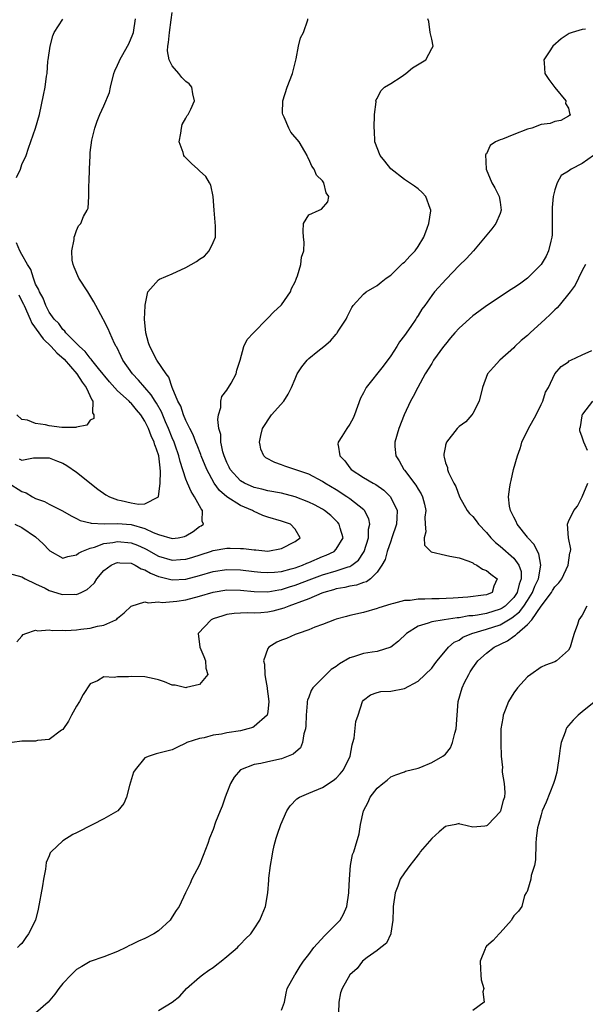
# Model space of a CAD drawing. Units: inches. Extents: x 2511000 to 2514000, y 1506000 to 1509000.
# Drawn here: x 2511395 to 2511477, y 1507085 to 1507229 of the extents above; entities that cross this region are included whole.
import ezdxf

# ---------------------------------------------------------------- set-up
doc = ezdxf.new("R2010")
doc.units = ezdxf.units.IN
doc.header["$MEASUREMENT"] = 0
doc.layers.add('LD25111506_2ft', color=93, linetype='Continuous')

msp = doc.modelspace()

# ---------------------------------------------------------------- linework, layer by layer
at = {"layer": 'LD25111506_2ft'}
for points, elevation in [([(2511393, 1507147.8), (2511395, 1507147.27), (2511395.49, 1507147), (2511397, 1507146.26), (2511398.4, 1507145.6), (2511399, 1507145.28), (2511400.76, 1507144.76), (2511401, 1507144.71), (2511402.73, 1507144.73), (2511403, 1507144.71), (2511403.65, 1507145), (2511404.56, 1507145.44), (2511405, 1507145.81), (2511405.6, 1507146.4), (2511405.98, 1507147), (2511407, 1507148.2), (2511408.07, 1507149), (2511408.7, 1507149.3), (2511409, 1507149.38), (2511409.34, 1507149.34), (2511411, 1507149.26), (2511411.57, 1507149), (2511412.45, 1507148.45), (2511413, 1507148.29), (2511413.8, 1507147.8), (2511415, 1507147.34), (2511415.26, 1507147.26), (2511417, 1507146.85), (2511419, 1507146.95), (2511421, 1507147.45), (2511423, 1507148.05), (2511425, 1507148.37), (2511427, 1507148.31), (2511429, 1507148.05), (2511429.97, 1507147.97), (2511431, 1507147.9), (2511431.97, 1507147.97), (2511433, 1507148.08), (2511434.44, 1507148.44), (2511435, 1507148.61), (2511436.09, 1507149), (2511436.72, 1507149.28), (2511437, 1507149.38), (2511439, 1507150.25), (2511439.55, 1507150.45), (2511440.73, 1507151), (2511441, 1507151.31), (2511442.01, 1507153), (2511441.61, 1507154.39), (2511441.46, 1507155), (2511441.26, 1507155.26), (2511440.24, 1507156.24), (2511439.31, 1507157), (2511439, 1507157.2), (2511437.84, 1507157.84), (2511437, 1507158.23), (2511435, 1507159), (2511433, 1507159.51), (2511431, 1507159.89), (2511430.12, 1507160.12), (2511429, 1507160.38), (2511427.59, 1507161), (2511427, 1507161.35), (2511425.5, 1507163), (2511425.34, 1507163.34), (2511425, 1507164), (2511424.61, 1507165), (2511424.43, 1507165.57), (2511424.23, 1507166.54), (2511424.14, 1507167), (2511424.1, 1507168.1), (2511423.84, 1507169), (2511423.67, 1507170.33), (2511423.76, 1507171), (2511424.1, 1507172.1), (2511424.13, 1507173), (2511424.29, 1507173.71), (2511425, 1507174.62), (2511425.13, 1507174.87), (2511425.25, 1507175), (2511425.63, 1507175.63), (2511426.36, 1507177), (2511426.45, 1507177.55), (2511426.97, 1507179), (2511427.5, 1507181), (2511427.98, 1507182.02), (2511428.89, 1507183), (2511430.92, 1507185.08), (2511431, 1507185.14), (2511431.9, 1507186.1), (2511432.91, 1507187), (2511433, 1507187.11), (2511434.3, 1507189), (2511434.49, 1507189.51), (2511435, 1507190.49), (2511435.14, 1507190.86), (2511435.21, 1507191), (2511435.35, 1507191.35), (2511435.83, 1507193), (2511435.92, 1507194.08), (2511436.25, 1507195), (2511436.31, 1507196.31), (2511436.21, 1507197), (2511436.15, 1507197.85), (2511436.24, 1507199), (2511437, 1507200.3), (2511438.5, 1507201), (2511438.86, 1507201.14), (2511439.79, 1507202.21), (2511439.92, 1507203), (2511439.53, 1507203.53), (2511439.19, 1507205), (2511439, 1507205.26), (2511438.11, 1507206.11), (2511437.77, 1507207), (2511437.43, 1507207.43), (2511437, 1507208.46), (2511436.81, 1507208.81), (2511436.75, 1507209), (2511436.43, 1507209.57), (2511435.57, 1507211), (2511434.38, 1507212.38), (2511434.07, 1507213), (2511433.39, 1507214.61), (2511433.18, 1507215), (2511433.17, 1507215.17), (2511433.19, 1507217), (2511433.84, 1507219), (2511434.62, 1507221), (2511435.15, 1507223.15), (2511435.49, 1507225), (2511435.77, 1507226.23), (2511436.23, 1507227), (2511436.85, 1507228.85), (2511436.88, 1507229)], 7100), ([(2511393, 1507161.04), (2511395, 1507159.8), (2511395.6, 1507159.6), (2511396.56, 1507159), (2511397, 1507158.75), (2511398.31, 1507158.31), (2511399, 1507157.91), (2511400.95, 1507156.95), (2511402.21, 1507156.21), (2511403, 1507155.84), (2511403.54, 1507155.54), (2511405, 1507155.21), (2511405.15, 1507155.15), (2511407.04, 1507155.04), (2511409, 1507155.07), (2511411, 1507154.94), (2511413, 1507154.38), (2511414.23, 1507153.77), (2511415, 1507153.47), (2511417, 1507152.88), (2511417.85, 1507153), (2511418.81, 1507153.19), (2511419, 1507153.28), (2511420.07, 1507153.93), (2511421, 1507154.63), (2511421.23, 1507154.77), (2511421.56, 1507155), (2511421.41, 1507155.41), (2511421.46, 1507157), (2511421.22, 1507157.22), (2511421, 1507157.66), (2511420.28, 1507159), (2511419.76, 1507159.76), (2511419.24, 1507161), (2511419, 1507161.6), (2511418.15, 1507164.15), (2511417.98, 1507165), (2511417.44, 1507166.54), (2511417.28, 1507167), (2511417, 1507167.64), (2511416.45, 1507169), (2511416.01, 1507169.99), (2511415.42, 1507171.42), (2511414.7, 1507172.7), (2511414.5, 1507173), (2511413.94, 1507173.94), (2511413, 1507175), (2511412.08, 1507176.08), (2511411.17, 1507177), (2511409.77, 1507179), (2511409.54, 1507179.54), (2511408.89, 1507180.89), (2511408.8, 1507181), (2511408.56, 1507181.44), (2511407.86, 1507183), (2511407.62, 1507183.62), (2511406.94, 1507184.94), (2511406.9, 1507185), (2511405.83, 1507187), (2511405.53, 1507187.53), (2511404.64, 1507189), (2511403.34, 1507191), (2511402.63, 1507192.64), (2511402.49, 1507193), (2511402.37, 1507193.63), (2511402.3, 1507195), (2511402.67, 1507196.67), (2511402.66, 1507197), (2511402.72, 1507197.28), (2511403, 1507198), (2511403.3, 1507198.7), (2511403.62, 1507199), (2511404.03, 1507200.03), (2511404.55, 1507201), (2511404.72, 1507201.28), (2511404.77, 1507203), (2511404.77, 1507204.77), (2511404.82, 1507205), (2511404.84, 1507205.16), (2511404.89, 1507207), (2511404.97, 1507208.97), (2511405, 1507209.41), (2511405.21, 1507211.21), (2511405.65, 1507213), (2511406, 1507214), (2511406.42, 1507215), (2511407, 1507216.24), (2511407.8, 1507218.2), (2511407.95, 1507219), (2511408.47, 1507221), (2511408.61, 1507221.39), (2511409, 1507222.21), (2511409.24, 1507222.76), (2511409.32, 1507223), (2511410.47, 1507225), (2511410.65, 1507225.35), (2511411.26, 1507226.74), (2511411.35, 1507227), (2511411.64, 1507229)], 7096), ([(2511393.97, 1507155), (2511395, 1507154.49), (2511397, 1507153.15), (2511398.11, 1507152.11), (2511399, 1507151.16), (2511399.08, 1507151.08), (2511401, 1507150.02), (2511401.74, 1507150.26), (2511403, 1507150.48), (2511403.27, 1507150.73), (2511403.77, 1507151), (2511405, 1507151.5), (2511405.63, 1507151.63), (2511407, 1507152.14), (2511408.32, 1507152.32), (2511409, 1507152.46), (2511411, 1507152.28), (2511411.93, 1507151.93), (2511413, 1507151.44), (2511413.29, 1507151.29), (2511414.56, 1507150.56), (2511415, 1507150.33), (2511417, 1507149.74), (2511418.2, 1507149.8), (2511419, 1507149.87), (2511419.88, 1507150.12), (2511422.59, 1507151), (2511423, 1507151.15), (2511425, 1507151.47), (2511425.5, 1507151.5), (2511427, 1507151.43), (2511427.45, 1507151.45), (2511429, 1507151.21), (2511429.24, 1507151.24), (2511431, 1507151.06), (2511433, 1507151.42), (2511435, 1507152.47), (2511435.73, 1507153), (2511435, 1507154.24), (2511434.3, 1507155), (2511433, 1507155.43), (2511431, 1507156.02), (2511430.27, 1507156.27), (2511428.89, 1507156.89), (2511428.75, 1507157), (2511427, 1507157.74), (2511425, 1507158.98), (2511423.91, 1507159.91), (2511423.14, 1507161), (2511422.06, 1507163), (2511421.26, 1507165), (2511421.2, 1507165.2), (2511420.64, 1507166.54), (2511420.46, 1507167), (2511420.06, 1507168.06), (2511419.56, 1507169), (2511419, 1507170.15), (2511418.64, 1507171), (2511418.25, 1507172.25), (2511417.84, 1507173), (2511416.98, 1507175), (2511416.51, 1507176.51), (2511416.1, 1507177), (2511414.77, 1507179), (2511413.71, 1507181), (2511413.54, 1507181.54), (2511413.13, 1507183), (2511412.96, 1507185.03), (2511413.03, 1507186.97), (2511413.06, 1507187.06), (2511413.43, 1507189), (2511415, 1507190.75), (2511415.13, 1507190.87), (2511417, 1507191.67), (2511419, 1507192.58), (2511419.8, 1507193), (2511420.56, 1507193.44), (2511421, 1507193.79), (2511421.75, 1507194.25), (2511422.39, 1507195), (2511423, 1507196.26), (2511423.32, 1507197), (2511423.35, 1507198.65), (2511423.15, 1507201), (2511423.02, 1507203), (2511422.64, 1507204.64), (2511422.48, 1507205), (2511421.91, 1507205.91), (2511421, 1507206.74), (2511420.75, 1507207), (2511419.83, 1507207.82), (2511418.82, 1507208.82), (2511418.7, 1507209), (2511418.59, 1507209.41), (2511418.04, 1507211), (2511418.26, 1507212.26), (2511418.35, 1507213), (2511418.46, 1507213.54), (2511419, 1507214.46), (2511419.18, 1507214.82), (2511419.33, 1507215), (2511419.75, 1507215.75), (2511420.28, 1507217), (2511420.01, 1507217.99), (2511419.89, 1507219), (2511419.46, 1507219.46), (2511419, 1507219.84), (2511418.42, 1507220.42), (2511417.95, 1507221), (2511417, 1507222.12), (2511416.57, 1507223), (2511416.29, 1507224.29), (2511416.37, 1507225), (2511416.48, 1507225.52), (2511416.58, 1507227), (2511416.86, 1507228.86), (2511417, 1507229.94)], 7098), ([(2511394.22, 1507205.78), (2511394.77, 1507207), (2511395, 1507207.65), (2511395.62, 1507209), (2511395.96, 1507210.04), (2511397.01, 1507213), (2511397.56, 1507215), (2511398.18, 1507217.82), (2511398.42, 1507219), (2511398.6, 1507220.6), (2511398.68, 1507221), (2511398.81, 1507222.81), (2511398.85, 1507223), (2511399.11, 1507225), (2511399.51, 1507226.49), (2511399.71, 1507227), (2511401, 1507228.93)], 7094), ([(2511394.23, 1507137.77), (2511395, 1507138.58), (2511395.17, 1507138.83), (2511395.56, 1507139), (2511397, 1507139.45), (2511397.35, 1507139.35), (2511399, 1507139.5), (2511399.41, 1507139.41), (2511401, 1507139.46), (2511401.44, 1507139.44), (2511403, 1507139.54), (2511403.62, 1507139.62), (2511405, 1507139.74), (2511406.05, 1507140.05), (2511407, 1507140.18), (2511408.73, 1507141), (2511408.9, 1507141.1), (2511409, 1507141.21), (2511409.98, 1507142.02), (2511411.01, 1507142.99), (2511413, 1507143.63), (2511413.47, 1507143.47), (2511415, 1507143.61), (2511415.52, 1507143.52), (2511417.7, 1507143.7), (2511419, 1507143.92), (2511421, 1507144.43), (2511423, 1507145.02), (2511425, 1507145.37), (2511427, 1507145.34), (2511429, 1507145.12), (2511431, 1507145.08), (2511432.62, 1507145.38), (2511433, 1507145.42), (2511434.18, 1507145.81), (2511435, 1507146.05), (2511437.43, 1507147), (2511439, 1507147.58), (2511441, 1507148.17), (2511442.76, 1507148.76), (2511443, 1507148.81), (2511443.32, 1507149), (2511444.26, 1507149.74), (2511445, 1507150.83), (2511445.1, 1507151), (2511445.74, 1507153), (2511445.75, 1507154.25), (2511445.92, 1507155), (2511445.79, 1507155.79), (2511445.13, 1507157), (2511445.07, 1507157.07), (2511443, 1507158.68), (2511442.55, 1507159), (2511441, 1507160.02), (2511439.37, 1507161), (2511439, 1507161.25), (2511437, 1507162.3), (2511433.5, 1507163.5), (2511433, 1507163.69), (2511432.02, 1507164.02), (2511430.73, 1507164.73), (2511430.41, 1507165), (2511429.98, 1507165.98), (2511429.88, 1507166.54), (2511429.79, 1507167), (2511430, 1507168), (2511430.24, 1507169), (2511431.56, 1507171), (2511433.32, 1507173), (2511433.99, 1507174.01), (2511434.49, 1507175), (2511435, 1507176.3), (2511435.31, 1507177), (2511435.99, 1507178.01), (2511436.75, 1507179), (2511437, 1507179.24), (2511438.32, 1507180.32), (2511439.18, 1507181), (2511440.17, 1507181.83), (2511441, 1507182.84), (2511441.09, 1507182.91), (2511441.16, 1507183), (2511441.4, 1507183.4), (2511442.45, 1507185), (2511442.64, 1507185.36), (2511443, 1507186.15), (2511443.3, 1507186.7), (2511443.49, 1507187), (2511445, 1507188.67), (2511445.38, 1507189), (2511447, 1507189.93), (2511447.58, 1507190.42), (2511448.35, 1507191), (2511449, 1507191.46), (2511450.59, 1507193), (2511450.79, 1507193.21), (2511451, 1507193.38), (2511451.78, 1507194.22), (2511452.55, 1507195), (2511453, 1507195.66), (2511453.82, 1507197), (2511454.35, 1507198.35), (2511454.56, 1507199), (2511454.89, 1507200.89), (2511454.89, 1507201), (2511454.79, 1507201.21), (2511454.14, 1507203), (2511453.58, 1507203.58), (2511453, 1507204.09), (2511452.47, 1507204.47), (2511451.75, 1507205), (2511451, 1507205.47), (2511449.01, 1507207.01), (2511448.15, 1507208.15), (2511447.46, 1507209), (2511446.68, 1507211), (2511446.62, 1507212.62), (2511446.59, 1507213), (2511446.64, 1507215), (2511446.84, 1507216.84), (2511446.83, 1507217), (2511446.85, 1507217.15), (2511447, 1507217.32), (2511447.54, 1507218.46), (2511448.09, 1507219), (2511449, 1507219.54), (2511450.51, 1507220.51), (2511451.21, 1507221), (2511452.19, 1507221.81), (2511454.14, 1507223), (2511455, 1507224.64), (2511455.21, 1507225), (2511455, 1507226), (2511454.76, 1507227), (2511454.59, 1507228.59), (2511454.43, 1507229)], 7102), ([(2511477.49, 1507227.49), (2511477, 1507227.43), (2511475.54, 1507227), (2511475.14, 1507226.86), (2511473.95, 1507226.05), (2511472.74, 1507225), (2511472.17, 1507224.17), (2511471.39, 1507223), (2511471.45, 1507222.55), (2511471.54, 1507221), (2511472.12, 1507220.12), (2511473, 1507218.95), (2511474.63, 1507217), (2511474.6, 1507216.6), (2511475, 1507215.89), (2511475.17, 1507215.17), (2511475.26, 1507215), (2511475.15, 1507214.85), (2511475, 1507214.72), (2511473.88, 1507214.12), (2511473, 1507213.96), (2511472.33, 1507213.67), (2511471, 1507213.5), (2511469.64, 1507213), (2511469, 1507212.83), (2511467, 1507212.06), (2511465.36, 1507211.36), (2511465, 1507211.26), (2511464.32, 1507211), (2511463.53, 1507210.47), (2511463, 1507209.21), (2511462.89, 1507209.11), (2511462.97, 1507207), (2511463.81, 1507205), (2511464.23, 1507204.23), (2511464.86, 1507203), (2511465, 1507202.16), (2511465.17, 1507201), (2511465, 1507200.5), (2511464.38, 1507199), (2511463.78, 1507198.22), (2511461.09, 1507195), (2511460.09, 1507193.91), (2511459, 1507192.88), (2511457.11, 1507190.89), (2511455.41, 1507189), (2511455, 1507188.47), (2511453.98, 1507187), (2511453.54, 1507186.46), (2511453, 1507185.55), (2511452.78, 1507185.22), (2511452.65, 1507185), (2511451.92, 1507183.92), (2511451, 1507182.61), (2511450.3, 1507181.7), (2511449.89, 1507181), (2511449, 1507179.66), (2511447.87, 1507178.13), (2511445.39, 1507175), (2511445, 1507174.22), (2511444.56, 1507173.44), (2511443.7, 1507171), (2511443.48, 1507170.52), (2511443, 1507169.65), (2511442.56, 1507169), (2511441.85, 1507167.85), (2511441.28, 1507167), (2511441.27, 1507166.73), (2511441.3, 1507166.54), (2511441.54, 1507165), (2511442.27, 1507164.27), (2511443, 1507163.25), (2511443.22, 1507163), (2511445, 1507161.84), (2511446.4, 1507161), (2511446.8, 1507160.8), (2511447.98, 1507159.98), (2511448.98, 1507159), (2511449.92, 1507157), (2511449.91, 1507155.91), (2511449.82, 1507155), (2511449.18, 1507153), (2511449, 1507152.52), (2511448.46, 1507151), (2511448.17, 1507149.83), (2511447.71, 1507149), (2511447, 1507147.95), (2511446.03, 1507147), (2511445.45, 1507146.55), (2511445, 1507146.44), (2511443.96, 1507146.04), (2511443, 1507145.89), (2511442.29, 1507145.71), (2511441, 1507145.5), (2511440.62, 1507145.38), (2511439.19, 1507145), (2511438.89, 1507144.89), (2511437, 1507144.08), (2511435.54, 1507143.54), (2511435, 1507143.31), (2511434.08, 1507143), (2511433.33, 1507142.67), (2511431.74, 1507142.26), (2511431, 1507142.1), (2511430, 1507142), (2511429, 1507141.96), (2511427.97, 1507142.03), (2511427, 1507141.97), (2511426.07, 1507141.93), (2511425, 1507141.74), (2511424.42, 1507141.58), (2511423, 1507141.11), (2511422.72, 1507141), (2511420.78, 1507139), (2511421.06, 1507137), (2511421.61, 1507135.61), (2511421.89, 1507135), (2511421.9, 1507133.9), (2511422.23, 1507133), (2511421, 1507131.51), (2511419.09, 1507131.09), (2511419, 1507131.04), (2511417.42, 1507131.42), (2511417, 1507131.43), (2511415.89, 1507131.89), (2511415, 1507132.18), (2511414.36, 1507132.36), (2511413, 1507132.64), (2511411, 1507132.66), (2511410.61, 1507132.61), (2511409, 1507132.64), (2511408.52, 1507132.52), (2511407, 1507132.63), (2511406.04, 1507132.04), (2511405, 1507131.63), (2511403.97, 1507130.03), (2511403.43, 1507129), (2511403, 1507128.36), (2511402.25, 1507127), (2511401.84, 1507126.16), (2511401, 1507124.92), (2511400.8, 1507124.8), (2511399, 1507123.46), (2511397.29, 1507123.29), (2511397, 1507123.2), (2511395.21, 1507123.21), (2511395, 1507123.19), (2511393.58, 1507123)], 7104), ([(2511478.7, 1507209), (2511477, 1507207.82), (2511475.42, 1507207), (2511475, 1507206.69), (2511473.97, 1507206.03), (2511473.34, 1507205), (2511473, 1507203.96), (2511472.79, 1507203), (2511472.61, 1507201.39), (2511472.64, 1507200.64), (2511472.64, 1507199), (2511472.62, 1507197.38), (2511472.6, 1507197), (2511472.43, 1507196.43), (2511472.11, 1507195), (2511471.74, 1507194.26), (2511471, 1507193), (2511469, 1507191), (2511467.84, 1507190.16), (2511467, 1507189.61), (2511466.65, 1507189.35), (2511463, 1507186.99), (2511461.87, 1507186.13), (2511461, 1507185.51), (2511459, 1507183.68), (2511458.38, 1507183), (2511457.74, 1507182.26), (2511457, 1507181.37), (2511456.71, 1507181), (2511455.28, 1507179), (2511455, 1507178.54), (2511454.06, 1507177), (2511452.95, 1507175), (2511452.29, 1507173.71), (2511451.89, 1507173), (2511450.98, 1507171), (2511450.2, 1507169), (2511449.59, 1507167), (2511449.61, 1507166.54), (2511449.61, 1507166.39), (2511449.72, 1507165), (2511450.25, 1507164.25), (2511450.91, 1507163), (2511451, 1507162.91), (2511452.69, 1507160.69), (2511453, 1507160.13), (2511453.45, 1507159.45), (2511453.66, 1507159), (2511453.93, 1507157.93), (2511454.12, 1507157), (2511454, 1507156), (2511454.02, 1507155), (2511454.13, 1507153.87), (2511453.87, 1507153), (2511453.94, 1507151.94), (2511454.93, 1507150.93), (2511457, 1507150.43), (2511457.67, 1507150.33), (2511459, 1507150.07), (2511460.41, 1507149.59), (2511461, 1507149.34), (2511461.18, 1507149.18), (2511461.62, 1507149), (2511462.42, 1507148.42), (2511463, 1507148.23), (2511463.66, 1507147.66), (2511464.56, 1507147), (2511464.11, 1507145.89), (2511463.85, 1507145), (2511463, 1507144.64), (2511462.57, 1507144.57), (2511460.28, 1507144.28), (2511458.14, 1507144.14), (2511456.08, 1507144.08), (2511455, 1507144.08), (2511454.01, 1507144.01), (2511453, 1507144), (2511451.83, 1507143.83), (2511451, 1507143.79), (2511449.38, 1507143.37), (2511449, 1507143.3), (2511447.24, 1507142.76), (2511447, 1507142.64), (2511445, 1507142.06), (2511443, 1507141.62), (2511442.53, 1507141.47), (2511441, 1507141.08), (2511440.76, 1507141), (2511439, 1507140.29), (2511437.9, 1507139.9), (2511437, 1507139.52), (2511435.45, 1507139), (2511435, 1507138.82), (2511433.73, 1507138.27), (2511433, 1507137.98), (2511432.31, 1507137.69), (2511431.13, 1507137), (2511431, 1507136.79), (2511430.37, 1507135), (2511430.51, 1507134.51), (2511430.54, 1507133), (2511430.63, 1507132.63), (2511430.89, 1507131), (2511430.89, 1507130.89), (2511431, 1507130.16), (2511431.15, 1507129), (2511431, 1507127.51), (2511430.92, 1507127), (2511429, 1507125.34), (2511428.79, 1507125.21), (2511428.09, 1507125), (2511427, 1507124.74), (2511425, 1507124.41), (2511424.23, 1507124.23), (2511423, 1507124.08), (2511421.7, 1507123.7), (2511421, 1507123.62), (2511419.16, 1507123), (2511419.05, 1507122.95), (2511419, 1507122.9), (2511417.7, 1507122.3), (2511417, 1507121.92), (2511414.66, 1507121.34), (2511413.62, 1507121), (2511413, 1507120.75), (2511411.56, 1507119), (2511411.35, 1507118.65), (2511410.73, 1507116.73), (2511410.3, 1507115), (2511409.94, 1507114.06), (2511409.04, 1507113), (2511407, 1507111.86), (2511405.39, 1507111), (2511403, 1507109.77), (2511402.47, 1507109.53), (2511401, 1507108.62), (2511399.28, 1507107), (2511399.15, 1507106.85), (2511399, 1507106.4), (2511398.54, 1507105.46), (2511398.47, 1507104.47), (2511398.16, 1507103), (2511398.02, 1507102.02), (2511397.38, 1507098.62), (2511396.97, 1507097), (2511395.97, 1507095), (2511395.56, 1507094.44), (2511395, 1507093.58), (2511394.68, 1507093.32), (2511394.35, 1507093)], 7106), ([(2511394.58, 1507164.58), (2511395, 1507164.38), (2511396.71, 1507164.71), (2511397, 1507164.69), (2511398.73, 1507164.73), (2511399, 1507164.72), (2511400.2, 1507164.2), (2511401, 1507163.92), (2511401.57, 1507163.57), (2511403, 1507162.61), (2511406.11, 1507160.11), (2511407.29, 1507159.29), (2511407.8, 1507159), (2511409, 1507158.54), (2511409.55, 1507158.45), (2511411, 1507158.11), (2511412.06, 1507157.94), (2511413, 1507157.98), (2511414.99, 1507159), (2511415.25, 1507161), (2511415.31, 1507162.69), (2511415.22, 1507163.22), (2511415.04, 1507165), (2511415, 1507165.15), (2511414.49, 1507166.49), (2511414.48, 1507166.54), (2511414.37, 1507167), (2511413.92, 1507167.92), (2511413.52, 1507169), (2511413, 1507170.06), (2511412.39, 1507171), (2511411.75, 1507171.75), (2511411, 1507172.7), (2511410.83, 1507172.83), (2511410.69, 1507173), (2511409, 1507174.54), (2511407.82, 1507175.82), (2511406.21, 1507177.79), (2511405.25, 1507179), (2511405.16, 1507179.16), (2511405, 1507179.3), (2511404.27, 1507180.27), (2511403.43, 1507181), (2511403, 1507181.46), (2511401.45, 1507183), (2511401.28, 1507183.28), (2511401, 1507183.51), (2511400.38, 1507184.38), (2511399.74, 1507185), (2511399, 1507186.05), (2511398.49, 1507187), (2511398.1, 1507188.1), (2511397.55, 1507189), (2511397.42, 1507189.42), (2511397, 1507190.15), (2511396.67, 1507191), (2511396.3, 1507192.3), (2511395.83, 1507193), (2511395, 1507194.49), (2511394.69, 1507195), (2511394.21, 1507196.21)], 7094), ([(2511477.53, 1507193), (2511477, 1507192.15), (2511476.48, 1507191), (2511475.99, 1507190.01), (2511475.26, 1507189), (2511473.67, 1507187), (2511473.35, 1507186.65), (2511473, 1507186.37), (2511472.32, 1507185.68), (2511471.6, 1507185), (2511469.41, 1507183), (2511469, 1507182.6), (2511468.1, 1507181.9), (2511467.16, 1507181), (2511467, 1507180.82), (2511464.98, 1507179), (2511464.02, 1507177.98), (2511463.17, 1507177), (2511462.41, 1507175), (2511461.95, 1507173), (2511461, 1507171.2), (2511460.87, 1507171), (2511460, 1507170), (2511459, 1507169.3), (2511458.74, 1507169), (2511457.17, 1507167), (2511457.03, 1507166.54), (2511457, 1507166.45), (2511456.78, 1507165.22), (2511456.75, 1507165), (2511456.82, 1507164.82), (2511457, 1507163.99), (2511457.29, 1507163.29), (2511457.3, 1507163), (2511457.44, 1507162.56), (2511458.24, 1507161), (2511458.51, 1507160.51), (2511459.04, 1507159), (2511460.18, 1507157), (2511460.54, 1507156.54), (2511461, 1507156.12), (2511461.49, 1507155.49), (2511461.84, 1507155), (2511463, 1507153.78), (2511463.65, 1507153), (2511464.31, 1507152.31), (2511465, 1507151.77), (2511467, 1507150.01), (2511467.74, 1507149), (2511468.08, 1507148.08), (2511468.1, 1507147), (2511467.78, 1507146.22), (2511467.53, 1507145), (2511467, 1507144.23), (2511465.73, 1507143), (2511465.31, 1507142.69), (2511465, 1507142.52), (2511463, 1507141.92), (2511461.68, 1507141.68), (2511461, 1507141.59), (2511460.45, 1507141.55), (2511459, 1507141.28), (2511458.73, 1507141.27), (2511456.84, 1507141), (2511455, 1507140.69), (2511454.47, 1507140.47), (2511453, 1507140.05), (2511451.28, 1507139), (2511450.13, 1507137.87), (2511449, 1507137), (2511447, 1507136.35), (2511446.26, 1507136.26), (2511445, 1507136.05), (2511443.56, 1507135.56), (2511443, 1507135.41), (2511441.47, 1507134.53), (2511441, 1507134.14), (2511440.29, 1507133.71), (2511439, 1507132.45), (2511437.6, 1507131), (2511437.36, 1507130.64), (2511437, 1507129.67), (2511436.79, 1507129.21), (2511436.77, 1507129), (2511436.78, 1507128.78), (2511436.61, 1507127), (2511436.55, 1507125.45), (2511436.52, 1507125), (2511436.29, 1507124.29), (2511436.09, 1507123), (2511435.78, 1507122.22), (2511434.71, 1507121.29), (2511434, 1507121), (2511433, 1507120.62), (2511431, 1507120.2), (2511429.96, 1507119.96), (2511429, 1507119.79), (2511427, 1507119.02), (2511426.07, 1507117.93), (2511425.53, 1507117), (2511425, 1507115.66), (2511424.76, 1507115), (2511424.33, 1507113.67), (2511424, 1507113), (2511423.36, 1507111.36), (2511423, 1507110.29), (2511422.48, 1507109), (2511422.21, 1507108.21), (2511421.55, 1507106.45), (2511421, 1507105.11), (2511419.89, 1507103), (2511419.64, 1507102.36), (2511418.95, 1507101), (2511418.04, 1507099), (2511417.57, 1507098.43), (2511417, 1507097.47), (2511416.68, 1507097), (2511415, 1507095.46), (2511414.3, 1507095), (2511413, 1507094.29), (2511412.07, 1507093.93), (2511411, 1507093.39), (2511410.73, 1507093.27), (2511410.21, 1507093), (2511409, 1507092.43), (2511407, 1507091.62), (2511405, 1507090.93), (2511403.79, 1507090.21), (2511403, 1507089.77), (2511402.62, 1507089.38), (2511402.21, 1507089), (2511401, 1507087.74), (2511400.41, 1507087), (2511399.83, 1507086.17), (2511398.82, 1507085), (2511397, 1507083.39)], 7108), ([(2511394.56, 1507188.56), (2511395, 1507187.65), (2511395.22, 1507187.22), (2511395.31, 1507187), (2511396.22, 1507185), (2511396.44, 1507184.44), (2511398.11, 1507182.11), (2511399.26, 1507181), (2511400.09, 1507180.09), (2511401.16, 1507179.16), (2511403.06, 1507177), (2511403.8, 1507175.8), (2511404.42, 1507175), (2511405.21, 1507173.21), (2511405.38, 1507173), (2511405.32, 1507171.32), (2511405.51, 1507171), (2511405.55, 1507170.45), (2511405, 1507170.23), (2511404.51, 1507169.49), (2511403, 1507169.18), (2511402.87, 1507169.13), (2511400.85, 1507169.15), (2511399, 1507169.41), (2511398.47, 1507169.53), (2511397, 1507169.72), (2511395.79, 1507170.21), (2511395, 1507170.34), (2511394.23, 1507171)], 7092), ([(2511415, 1507083.78), (2511417, 1507084.98), (2511418.13, 1507085.87), (2511419.11, 1507087), (2511421, 1507088.64), (2511421.44, 1507089), (2511422.34, 1507089.66), (2511423, 1507090.05), (2511423.51, 1507090.49), (2511424.19, 1507091), (2511425, 1507091.66), (2511426.55, 1507093), (2511426.76, 1507093.24), (2511427, 1507093.48), (2511427.74, 1507094.26), (2511428.52, 1507095), (2511429, 1507095.75), (2511429.84, 1507097), (2511430.15, 1507097.85), (2511430.65, 1507099), (2511430.98, 1507101), (2511431.14, 1507102.86), (2511431.15, 1507103.15), (2511431.38, 1507105), (2511431.65, 1507106.35), (2511431.72, 1507107), (2511431.93, 1507107.93), (2511432.21, 1507109), (2511432.43, 1507109.57), (2511432.9, 1507111), (2511433.79, 1507113), (2511434.26, 1507113.74), (2511435.25, 1507114.75), (2511435.64, 1507115), (2511437, 1507115.61), (2511439, 1507116.45), (2511440.56, 1507117.44), (2511441, 1507117.8), (2511441.58, 1507118.42), (2511442.08, 1507119), (2511443.06, 1507121), (2511443.34, 1507122.66), (2511443.46, 1507123), (2511443.64, 1507123.64), (2511443.89, 1507126.11), (2511444.21, 1507127), (2511444.84, 1507129), (2511445, 1507129.22), (2511446.01, 1507129.99), (2511447, 1507130.35), (2511447.53, 1507130.47), (2511449, 1507130.52), (2511451, 1507130.95), (2511453, 1507131.98), (2511455, 1507133.92), (2511455.45, 1507134.55), (2511455.8, 1507135), (2511457.43, 1507137), (2511458.29, 1507137.71), (2511459, 1507138.02), (2511459.57, 1507138.43), (2511460.85, 1507139), (2511463, 1507139.62), (2511465, 1507140.26), (2511466.25, 1507141), (2511466.74, 1507141.26), (2511467.86, 1507142.14), (2511468.48, 1507143), (2511469, 1507143.79), (2511469.77, 1507145), (2511470.09, 1507145.91), (2511470.62, 1507147), (2511470.99, 1507148.99), (2511470.67, 1507150.67), (2511470.49, 1507151), (2511469.99, 1507151.99), (2511469.07, 1507153), (2511469, 1507153.11), (2511467.49, 1507155), (2511467.38, 1507155.38), (2511467, 1507156.01), (2511466.7, 1507156.7), (2511466.52, 1507157), (2511466.38, 1507157.62), (2511466.24, 1507159), (2511466.45, 1507160.45), (2511466.51, 1507161), (2511466.63, 1507161.37), (2511466.99, 1507163), (2511467.54, 1507165), (2511467.94, 1507166.06), (2511468.07, 1507166.54), (2511468.2, 1507167), (2511469.18, 1507169), (2511470.29, 1507171), (2511471, 1507172.51), (2511471.25, 1507173), (2511471.67, 1507174.33), (2511472.08, 1507175), (2511473.03, 1507177), (2511473.94, 1507178.06), (2511475, 1507178.78), (2511475.1, 1507178.9), (2511475.35, 1507179), (2511477, 1507179.79), (2511478.43, 1507180.43)], 7110), ([(2511477.79, 1507165.79), (2511477.46, 1507166.54), (2511477.27, 1507167), (2511477, 1507167.74), (2511476.68, 1507168.68), (2511476.66, 1507169), (2511476.76, 1507169.24), (2511477, 1507170.88), (2511477.03, 1507171), (2511477.11, 1507171.11), (2511478.58, 1507173)], 7112), ([(2511433, 1507083.82), (2511433.46, 1507085), (2511433.69, 1507086.31), (2511433.84, 1507087), (2511434.96, 1507089), (2511435, 1507089.04), (2511435.73, 1507090.27), (2511436.22, 1507091), (2511437, 1507091.96), (2511437.72, 1507093), (2511439.28, 1507094.72), (2511439.61, 1507095), (2511441.6, 1507097), (2511442.1, 1507097.9), (2511442.58, 1507099), (2511442.87, 1507101), (2511442.86, 1507101.14), (2511442.95, 1507103), (2511443.11, 1507105), (2511443.4, 1507106.6), (2511443.57, 1507107), (2511443.86, 1507107.86), (2511444.36, 1507109.64), (2511444.59, 1507111), (2511445.01, 1507113), (2511445.71, 1507114.29), (2511445.99, 1507115), (2511447, 1507116.31), (2511447.82, 1507117), (2511448.49, 1507117.51), (2511449, 1507117.98), (2511449.73, 1507118.27), (2511451, 1507118.73), (2511451.18, 1507118.82), (2511453, 1507119.28), (2511453.41, 1507119.41), (2511455, 1507120.09), (2511456.6, 1507121), (2511456.83, 1507121.17), (2511457, 1507121.33), (2511457.75, 1507122.25), (2511458.05, 1507123), (2511458.38, 1507124.38), (2511458.58, 1507125), (2511458.88, 1507129), (2511459.44, 1507131), (2511459.8, 1507131.8), (2511460.41, 1507133), (2511460.64, 1507133.36), (2511461, 1507133.94), (2511461.75, 1507135), (2511463, 1507136.11), (2511464.15, 1507137), (2511466.1, 1507137.9), (2511467, 1507138.59), (2511467.28, 1507138.72), (2511467.49, 1507139), (2511469, 1507140.28), (2511469.64, 1507141), (2511471, 1507143), (2511472.51, 1507145), (2511472.7, 1507145.3), (2511473, 1507145.82), (2511473.62, 1507146.38), (2511474.06, 1507147), (2511474.98, 1507149), (2511475.23, 1507150.77), (2511475.31, 1507151), (2511475.35, 1507151.35), (2511475.01, 1507153), (2511474.86, 1507155), (2511475, 1507155.39), (2511475.81, 1507157), (2511476.35, 1507157.65), (2511477.03, 1507159), (2511477.84, 1507161)], 7112), ([(2511477.69, 1507143), (2511477, 1507141.68), (2511476.51, 1507141), (2511476.32, 1507140.32), (2511475.86, 1507139), (2511475.65, 1507138.35), (2511475.27, 1507137), (2511475, 1507136.53), (2511473.27, 1507135), (2511473, 1507134.84), (2511471.64, 1507134.36), (2511471, 1507134.05), (2511469.49, 1507133), (2511469, 1507132.61), (2511467.56, 1507131), (2511467, 1507130.27), (2511466.26, 1507129), (2511465.74, 1507127.74), (2511465.47, 1507127), (2511465.43, 1507126.57), (2511465.13, 1507125), (2511465.11, 1507122.89), (2511465.16, 1507121), (2511465.34, 1507119.34), (2511465.32, 1507119), (2511465.33, 1507118.67), (2511465.62, 1507117), (2511465.7, 1507115.7), (2511465.63, 1507115), (2511465.47, 1507114.53), (2511465.06, 1507113), (2511465, 1507112.88), (2511463.24, 1507111), (2511463.12, 1507110.88), (2511463, 1507110.79), (2511462.75, 1507110.75), (2511461, 1507110.62), (2511459.34, 1507111), (2511459.08, 1507111.08), (2511459, 1507111.15), (2511458.51, 1507111), (2511457.23, 1507110.77), (2511457, 1507110.71), (2511456.07, 1507109.93), (2511455, 1507108.97), (2511453.32, 1507107), (2511453.19, 1507106.81), (2511453, 1507106.59), (2511452.33, 1507105.67), (2511451.78, 1507105), (2511451, 1507103.94), (2511450.4, 1507103), (2511450.02, 1507101.98), (2511449.62, 1507101), (2511449.34, 1507099), (2511449.36, 1507098.64), (2511449.32, 1507097), (2511449, 1507095.08), (2511448.99, 1507095), (2511448.36, 1507093.64), (2511447.53, 1507093), (2511447, 1507092.56), (2511445.53, 1507091.53), (2511444.84, 1507091), (2511444.08, 1507089.92), (2511443, 1507088.99), (2511441.86, 1507087), (2511441.65, 1507086.35), (2511441.39, 1507085), (2511441.37, 1507083.37)], 7114), ([(2511479, 1507129.12), (2511477, 1507127.52), (2511476.42, 1507127), (2511475.72, 1507126.28), (2511475, 1507125.52), (2511474.78, 1507125.22), (2511474.67, 1507125), (2511474.52, 1507124.52), (2511473.94, 1507123), (2511473.81, 1507122.19), (2511473.67, 1507121), (2511473.38, 1507119), (2511473.31, 1507118.69), (2511473, 1507117.59), (2511472.82, 1507117), (2511471.74, 1507114.26), (2511471.18, 1507113), (2511471, 1507112.41), (2511470.61, 1507111), (2511470.5, 1507110.5), (2511470.31, 1507109), (2511470.23, 1507108.23), (2511470.17, 1507105.83), (2511470.02, 1507105), (2511469.56, 1507103.56), (2511469.49, 1507103), (2511469, 1507101.32), (2511468.91, 1507101.09), (2511468.8, 1507101), (2511468.59, 1507100.59), (2511468.17, 1507099), (2511467.69, 1507098.31), (2511467, 1507097.61), (2511466.76, 1507097.24), (2511466.66, 1507097), (2511465, 1507095.15), (2511464.89, 1507095), (2511463.98, 1507094.02), (2511463, 1507093.21), (2511462.85, 1507093), (2511462.8, 1507092.8), (2511462.1, 1507091), (2511462.13, 1507089.87), (2511462.18, 1507089), (2511462.25, 1507088.25), (2511462.61, 1507087), (2511462.48, 1507086.48), (2511462.68, 1507085), (2511461, 1507083.79)], 7116)]:
    msp.add_lwpolyline(points, dxfattribs=dict(at, elevation=elevation))

doc.saveas('drawing.dxf')
